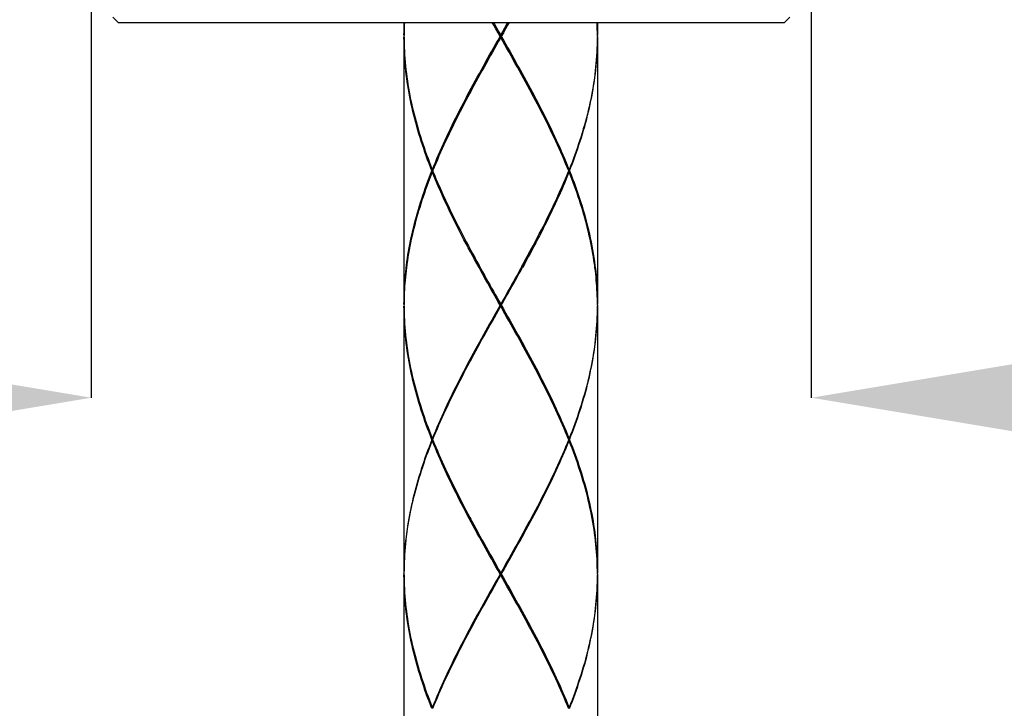
# Model space of a CAD drawing. Units: millimetres. Extents: x -811 to 749, y -80 to 1495.
# Drawn here: x 409 to 455, y 484 to 516 of the extents above; entities that cross this region are included whole.
import ezdxf

# ---------------------------------------------------------------- set-up
doc = ezdxf.new("R2010")
doc.units = ezdxf.units.MM
doc.header["$LTSCALE"] = 8
doc.layers.add('cotas', color=1, linetype='Continuous')
doc.styles.add('Noken4', font='arial.ttf', dxfattribs={"height": 22})
doc.dimstyles.new('noken_4', dxfattribs={"dimscale": 4, "dimtxt": 32, "dimasz": 4.5, "dimexe": 0, "dimexo": 0, "dimgap": 1.5, "dimtad": 1, "dimdec": 0, "dimzin": 0, "dimdsep": 46, "dimtxsty": 'Noken4', "dimcen": 0, "dimadec": 0, "dimazin": 0, "dimtfac": 1, "dimtdec": 0, "dimtofl": 0, "dimtmove": 0, "dimatfit": 3, "dimfxl": 18, "dimtolj": 1, "dimtzin": 0, "dimarcsym": 0})

# ---------------------------------------------------------------- blocks, each defined once
blk = doc.blocks.new('*D9')
at = {"layer": 'cotas', "color": 0, "lineweight": -2, "transparency": 16777216}
for p, q in [((412.651, 551.329), (412.651, 498.88)), ((446.151, 551.329), (446.151, 498.88)), ((394.651, 498.88), (271.834, 498.88)), ((464.151, 498.88), (482.151, 498.88))]:
    blk.add_line(p, q, dxfattribs=at)
at = {"layer": 'cotas', "color": 0, "transparency": 16777216}
for points in [[(394.651, 501.88), (394.651, 495.88), (412.651, 498.88)], [(464.151, 501.88), (464.151, 495.88), (446.151, 498.88)]]:
    blk.add_solid(points, dxfattribs=at)
at = {"layer": 'Defpoints', "color": 0, "transparency": 16777216}
for p in [(412.651, 551.329), (446.151, 551.329), (412.651, 498.88)]:
    blk.add_point(p, dxfattribs=at)
at = {"layer": 'cotas', "color": 0, "transparency": 16777216, "insert": (359.081, 528.576), "char_height": 22, "attachment_point": 3, "style": 'Noken4'}
blk.add_mtext('\\A1;%%C33.5', dxfattribs=at)

msp = doc.modelspace()

# ---------------------------------------------------------------- linework, layer by layer
for p, q in [((413.651, 516.579), (413.901, 516.329)), ((413.901, 516.329), (414.901, 516.329)), ((414.901, 516.329), (443.901, 516.329)), ((427.201, 516.329), (427.201, 515.729)), ((436.201, 516.329), (436.201, 515.729)), ((443.901, 516.329), (444.901, 516.329)), ((445.151, 516.579), (444.901, 516.329)), ((427.203, 515.851), (427.202, 515.729)), ((427.202, 515.729), (427.201, 515.679)), ((427.201, 515.679), (427.202, 515.629)), ((427.201, 515.629), (427.201, 503.229)), ((431.701, 515.729), (431.701, 515.679)), ((431.701, 515.629), (431.701, 515.679)), ((436.201, 515.679), (436.2, 515.729)), ((436.201, 515.679), (436.2, 515.629)), ((436.201, 515.629), (436.201, 503.229)), ((428.519, 509.479), (428.549, 509.454)), ((428.519, 509.379), (428.549, 509.404)), ((428.549, 509.454), (428.539, 509.429)), ((428.539, 509.429), (428.549, 509.404)), ((434.883, 509.479), (434.853, 509.454)), ((434.863, 509.429), (434.853, 509.454)), ((434.853, 509.404), (434.863, 509.429)), ((434.883, 509.379), (434.853, 509.404)), ((427.304, 504.93), (427.316, 505.029)), ((427.329, 505.027), (427.316, 504.929)), ((436.086, 504.929), (436.073, 505.027)), ((436.086, 505.029), (436.098, 504.93)), ((427.202, 503.229), (427.201, 503.179)), ((427.201, 503.179), (427.202, 503.129)), ((427.201, 503.129), (427.201, 490.729)), ((427.202, 503.129), (427.203, 503.007)), ((431.701, 503.229), (431.701, 503.179)), ((431.701, 503.129), (431.701, 503.179)), ((436.201, 503.229), (436.2, 503.325)), ((436.201, 503.179), (436.2, 503.129)), ((436.201, 503.179), (436.201, 503.229)), ((436.201, 503.129), (436.201, 490.729)), ((428.519, 496.979), (428.549, 496.954)), ((428.519, 496.879), (428.549, 496.904)), ((428.539, 496.929), (428.549, 496.954)), ((428.539, 496.929), (428.549, 496.904)), ((434.883, 496.979), (434.853, 496.954)), ((434.863, 496.929), (434.853, 496.954)), ((434.863, 496.929), (434.853, 496.904)), ((434.883, 496.879), (434.853, 496.904)), ((427.201, 490.679), (427.202, 490.729)), ((427.201, 490.679), (427.202, 490.629)), ((427.201, 490.629), (427.201, 478.229)), ((431.701, 490.729), (431.701, 490.679)), ((431.701, 490.629), (431.701, 490.679)), ((436.201, 490.679), (436.2, 490.729)), ((436.201, 490.679), (436.2, 490.629)), ((436.201, 490.629), (436.201, 478.229)), ((428.519, 484.479), (428.549, 484.454)), ((428.539, 484.429), (428.549, 484.454)), ((434.883, 484.479), (434.853, 484.454)), ((434.863, 484.429), (434.853, 484.454))]:
    msp.add_line(p, q)
for points in [[(427.201, 515.729), (427.202, 515.901), (427.205, 516.073), (427.211, 516.245), (427.214, 516.329)], [(427.219, 516.329), (427.212, 516.195), (427.207, 516.023), (427.203, 515.851), (427.203, 515.851)], [(431.673, 515.679), (431.575, 515.851), (431.478, 516.023), (431.381, 516.195), (431.306, 516.329)], [(431.701, 515.679), (431.605, 515.852), (431.509, 516.026), (431.412, 516.2), (431.341, 516.329)], [(431.362, 516.329), (431.409, 516.245), (431.506, 516.073), (431.604, 515.901), (431.701, 515.729)], [(431.701, 515.729), (431.798, 515.901), (431.896, 516.073), (431.993, 516.245), (432.04, 516.329)], [(431.701, 515.679), (431.797, 515.852), (431.894, 516.026), (431.99, 516.2), (432.061, 516.329)], [(432.096, 516.329), (432.021, 516.195), (431.924, 516.023), (431.827, 515.851), (431.729, 515.679)], [(436.2, 515.729), (436.199, 515.851), (436.196, 516.023), (436.19, 516.195), (436.183, 516.329)], [(436.188, 516.329), (436.192, 516.245), (436.197, 516.073), (436.2, 515.901), (436.201, 515.729)], [(428.499, 509.429), (428.431, 509.601), (428.365, 509.773), (428.301, 509.946), (428.238, 510.118), (428.176, 510.29), (428.117, 510.462), (428.059, 510.634), (428.002, 510.806), (427.948, 510.979), (427.895, 511.151), (427.844, 511.323), (427.795, 511.495), (427.747, 511.668), (427.702, 511.84), (427.658, 512.012), (427.616, 512.184), (427.576, 512.357), (427.538, 512.529), (427.502, 512.701), (427.468, 512.873), (427.436, 513.046), (427.406, 513.218), (427.378, 513.39), (427.352, 513.562), (427.328, 513.734), (427.306, 513.907), (427.286, 514.079), (427.268, 514.251), (427.253, 514.423), (427.239, 514.596), (427.227, 514.768), (427.218, 514.94), (427.211, 515.112), (427.205, 515.284), (427.202, 515.457), (427.201, 515.629)], [(427.202, 515.629), (427.203, 515.507), (427.203, 515.507)], [(427.203, 515.507), (427.207, 515.334), (427.212, 515.162), (427.22, 514.99), (427.23, 514.818), (427.243, 514.646), (427.257, 514.473), (427.273, 514.301), (427.292, 514.129), (427.312, 513.957), (427.335, 513.784), (427.359, 513.612), (427.386, 513.44), (427.415, 513.268), (427.445, 513.096), (427.478, 512.923), (427.512, 512.751), (427.549, 512.579), (427.588, 512.407), (427.628, 512.234), (427.67, 512.062), (427.715, 511.89), (427.761, 511.718), (427.809, 511.545), (427.859, 511.373), (427.91, 511.201), (427.963, 511.029), (428.019, 510.856), (428.075, 510.684), (428.134, 510.512), (428.194, 510.34), (428.256, 510.168), (428.319, 509.996), (428.384, 509.823), (428.451, 509.651), (428.519, 509.479)], [(428.519, 509.479), (428.589, 509.651), (428.66, 509.823), (428.732, 509.996), (428.806, 510.168), (428.881, 510.34), (428.958, 510.512), (429.036, 510.684), (429.115, 510.856), (429.195, 511.029), (429.276, 511.201), (429.359, 511.373), (429.443, 511.545), (429.528, 511.718), (429.613, 511.89), (429.7, 512.062), (429.788, 512.235), (429.877, 512.407), (429.966, 512.579), (430.056, 512.751), (430.147, 512.923), (430.239, 513.096), (430.331, 513.268), (430.424, 513.44), (430.518, 513.612), (430.612, 513.784), (430.707, 513.957), (430.802, 514.129), (430.898, 514.301), (430.994, 514.473), (431.09, 514.646), (431.187, 514.818), (431.284, 514.99), (431.381, 515.162), (431.478, 515.334), (431.575, 515.507), (431.673, 515.679)], [(431.701, 515.629), (431.604, 515.457), (431.506, 515.284), (431.409, 515.112), (431.312, 514.94), (431.215, 514.768), (431.118, 514.596), (431.022, 514.423), (430.926, 514.251), (430.83, 514.079), (430.735, 513.907), (430.64, 513.734), (430.545, 513.562), (430.452, 513.39), (430.358, 513.218), (430.304, 513.118)], [(430.355, 513.213), (430.374, 513.248), (430.466, 513.422), (430.559, 513.596), (430.652, 513.769), (430.746, 513.943), (430.84, 514.116), (430.935, 514.29), (431.03, 514.464), (431.125, 514.637), (431.221, 514.811), (431.316, 514.984), (431.412, 515.158), (431.509, 515.332), (431.605, 515.505), (431.701, 515.679)], [(431.701, 515.679), (431.698, 515.679), (431.695, 515.679), (431.692, 515.679), (431.689, 515.679), (431.685, 515.679), (431.682, 515.679), (431.679, 515.679), (431.676, 515.679), (431.673, 515.679)], [(433.047, 513.213), (433.028, 513.248), (432.936, 513.422), (432.843, 513.596), (432.75, 513.769), (432.656, 513.943), (432.562, 514.116), (432.467, 514.29), (432.372, 514.464), (432.277, 514.637), (432.182, 514.811), (432.086, 514.984), (431.99, 515.158), (431.894, 515.332), (431.797, 515.505), (431.701, 515.679)], [(431.701, 515.679), (431.704, 515.679), (431.707, 515.679), (431.71, 515.679), (431.713, 515.679), (431.717, 515.679), (431.72, 515.679), (431.723, 515.679), (431.726, 515.679), (431.729, 515.679)], [(433.098, 513.118), (433.044, 513.218), (432.951, 513.39), (432.857, 513.562), (432.762, 513.734), (432.668, 513.906), (432.572, 514.079), (432.476, 514.251), (432.38, 514.423), (432.284, 514.595), (432.187, 514.768), (432.09, 514.94), (431.993, 515.112), (431.896, 515.284), (431.798, 515.457), (431.701, 515.629)], [(431.729, 515.679), (431.827, 515.507), (431.924, 515.334), (432.021, 515.162), (432.118, 514.99), (432.215, 514.818), (432.312, 514.645), (432.408, 514.473), (432.504, 514.301), (432.6, 514.129), (432.695, 513.956), (432.79, 513.784), (432.884, 513.612), (432.978, 513.44), (433.071, 513.268), (433.163, 513.095), (433.255, 512.923), (433.346, 512.751), (433.436, 512.579), (433.526, 512.406), (433.614, 512.234), (433.702, 512.062), (433.789, 511.89), (433.874, 511.718), (433.959, 511.545), (434.043, 511.373), (434.126, 511.201), (434.207, 511.029), (434.287, 510.857), (434.366, 510.684), (434.444, 510.512), (434.521, 510.34), (434.596, 510.168), (434.67, 509.996), (434.742, 509.823), (434.813, 509.651), (434.883, 509.479)], [(436.2, 515.629), (436.199, 515.507), (436.196, 515.334), (436.19, 515.162), (436.182, 514.99), (436.172, 514.818), (436.159, 514.646), (436.145, 514.473), (436.129, 514.301), (436.11, 514.129), (436.09, 513.957), (436.067, 513.784), (436.043, 513.612), (436.016, 513.44), (435.988, 513.268), (435.957, 513.096), (435.924, 512.923), (435.89, 512.751), (435.853, 512.579), (435.815, 512.407), (435.774, 512.234), (435.732, 512.062), (435.687, 511.89), (435.641, 511.718), (435.593, 511.546), (435.544, 511.373), (435.492, 511.201), (435.439, 511.029), (435.384, 510.857), (435.327, 510.684), (435.268, 510.512), (435.208, 510.34), (435.146, 510.168), (435.083, 509.996), (435.018, 509.823), (434.951, 509.651), (434.883, 509.479)], [(434.903, 509.429), (434.971, 509.601), (435.037, 509.773), (435.101, 509.946), (435.164, 510.118), (435.226, 510.29), (435.285, 510.462), (435.343, 510.634), (435.4, 510.807), (435.454, 510.979), (435.507, 511.151), (435.558, 511.323), (435.608, 511.496), (435.655, 511.668), (435.701, 511.84), (435.744, 512.012), (435.786, 512.184), (435.826, 512.357), (435.864, 512.529), (435.9, 512.701), (435.934, 512.873), (435.966, 513.046), (435.996, 513.218), (436.024, 513.39), (436.05, 513.562), (436.074, 513.734), (436.096, 513.907), (436.116, 514.079), (436.134, 514.251), (436.149, 514.423), (436.163, 514.596), (436.175, 514.768), (436.184, 514.94), (436.192, 515.112), (436.197, 515.284), (436.2, 515.457), (436.201, 515.629)], [(430.304, 513.118), (430.266, 513.046), (430.174, 512.873), (430.083, 512.701), (429.992, 512.529), (429.902, 512.357), (429.814, 512.185), (429.726, 512.012), (429.639, 511.84), (429.552, 511.668), (429.467, 511.495), (429.383, 511.323), (429.3, 511.151), (429.219, 510.979), (429.138, 510.806), (429.058, 510.634), (428.98, 510.462), (428.903, 510.29), (428.828, 510.118), (428.754, 509.946), (428.681, 509.773), (428.609, 509.601), (428.549, 509.454)], [(434.853, 509.454), (434.793, 509.601), (434.721, 509.773), (434.649, 509.946), (434.574, 510.118), (434.499, 510.29), (434.422, 510.462), (434.344, 510.634), (434.264, 510.807), (434.183, 510.979), (434.102, 511.151), (434.019, 511.323), (433.935, 511.495), (433.85, 511.668), (433.764, 511.84), (433.677, 512.012), (433.589, 512.184), (433.5, 512.356), (433.41, 512.529), (433.32, 512.701), (433.228, 512.873), (433.136, 513.045), (433.098, 513.118)], [(427.316, 505.029), (427.337, 505.192), (427.361, 505.355), (427.386, 505.518), (427.413, 505.681), (427.442, 505.844), (427.472, 506.007), (427.505, 506.17), (427.539, 506.333), (427.575, 506.496), (427.613, 506.659), (427.652, 506.822), (427.693, 506.985), (427.736, 507.148), (427.78, 507.311), (427.826, 507.473), (427.874, 507.636), (427.923, 507.799), (427.974, 507.962), (428.026, 508.125), (428.08, 508.288), (428.136, 508.451), (428.193, 508.614), (428.251, 508.777), (428.311, 508.94), (428.372, 509.103), (428.435, 509.266), (428.499, 509.429)], [(428.519, 509.379), (428.454, 509.214), (428.39, 509.049), (428.328, 508.884), (428.267, 508.72), (428.207, 508.555), (428.149, 508.39), (428.093, 508.225), (428.038, 508.06), (427.984, 507.896), (427.933, 507.731), (427.883, 507.566), (427.834, 507.401), (427.787, 507.236), (427.742, 507.072), (427.699, 506.907), (427.657, 506.742), (427.617, 506.577), (427.579, 506.412), (427.542, 506.247), (427.507, 506.083), (427.475, 505.918), (427.443, 505.753), (427.414, 505.588), (427.387, 505.423), (427.361, 505.258), (427.337, 505.094), (427.329, 505.027)], [(428.539, 509.429), (428.535, 509.429), (428.526, 509.429), (428.517, 509.429), (428.508, 509.429), (428.499, 509.429)], [(430.692, 504.929), (430.59, 505.114), (430.489, 505.3), (430.388, 505.485), (430.288, 505.67), (430.189, 505.856), (430.091, 506.041), (429.993, 506.227), (429.897, 506.412), (429.801, 506.598), (429.706, 506.783), (429.613, 506.969), (429.521, 507.154), (429.43, 507.339), (429.34, 507.525), (429.251, 507.71), (429.164, 507.896), (429.078, 508.081), (428.993, 508.266), (428.91, 508.452), (428.829, 508.637), (428.749, 508.823), (428.671, 509.008), (428.594, 509.194), (428.519, 509.379)], [(428.549, 509.404), (428.614, 509.246), (428.69, 509.062), (428.768, 508.879), (428.847, 508.696), (428.928, 508.512), (429.01, 508.329), (429.094, 508.146), (429.179, 507.962), (429.266, 507.779), (429.354, 507.596), (429.443, 507.412), (429.533, 507.229), (429.624, 507.046), (429.717, 506.862), (429.811, 506.679), (429.905, 506.496), (430.001, 506.312), (430.097, 506.129), (430.195, 505.945), (430.293, 505.762), (430.304, 505.74)], [(434.883, 509.379), (434.816, 509.214), (434.749, 509.049), (434.679, 508.884), (434.609, 508.72), (434.537, 508.555), (434.464, 508.39), (434.39, 508.225), (434.315, 508.06), (434.238, 507.896), (434.161, 507.731), (434.082, 507.566), (434.003, 507.401), (433.922, 507.236), (433.841, 507.072), (433.758, 506.907), (433.675, 506.742), (433.591, 506.577), (433.506, 506.412), (433.42, 506.248), (433.333, 506.083), (433.246, 505.918), (433.158, 505.753), (433.07, 505.588), (432.981, 505.423), (432.891, 505.258), (432.801, 505.094), (432.71, 504.929)], [(433.098, 505.74), (433.109, 505.762), (433.208, 505.946), (433.305, 506.129), (433.401, 506.312), (433.497, 506.496), (433.592, 506.679), (433.685, 506.863), (433.778, 507.046), (433.869, 507.229), (433.959, 507.412), (434.048, 507.596), (434.136, 507.779), (434.223, 507.962), (434.308, 508.146), (434.392, 508.329), (434.474, 508.512), (434.555, 508.696), (434.634, 508.879), (434.712, 509.062), (434.788, 509.246), (434.853, 509.404)], [(434.863, 509.429), (434.867, 509.429), (434.876, 509.429), (434.885, 509.429), (434.894, 509.429), (434.903, 509.429)], [(436.073, 505.027), (436.065, 505.094), (436.041, 505.258), (436.015, 505.423), (435.988, 505.588), (435.959, 505.753), (435.928, 505.918), (435.895, 506.083), (435.86, 506.247), (435.823, 506.412), (435.785, 506.577), (435.745, 506.742), (435.703, 506.907), (435.66, 507.071), (435.615, 507.236), (435.568, 507.401), (435.52, 507.566), (435.469, 507.731), (435.418, 507.895), (435.364, 508.06), (435.309, 508.225), (435.253, 508.39), (435.195, 508.554), (435.136, 508.719), (435.075, 508.884), (435.012, 509.049), (434.948, 509.214), (434.883, 509.379)], [(434.903, 509.429), (434.975, 509.245), (435.045, 509.062), (435.114, 508.879), (435.18, 508.695), (435.245, 508.512), (435.308, 508.329), (435.369, 508.145), (435.428, 507.962), (435.485, 507.779), (435.54, 507.595), (435.593, 507.412), (435.644, 507.229), (435.693, 507.045), (435.74, 506.862), (435.785, 506.679), (435.827, 506.495), (435.867, 506.312), (435.906, 506.129), (435.941, 505.945), (435.975, 505.762), (436.006, 505.579), (436.035, 505.395), (436.062, 505.212), (436.086, 505.029)], [(430.304, 505.74), (430.391, 505.579), (430.491, 505.395), (430.591, 505.212), (430.692, 505.029)], [(432.71, 505.029), (432.811, 505.212), (432.911, 505.395), (433.011, 505.579), (433.098, 505.74)], [(430.711, 504.979), (430.611, 505.164), (430.512, 505.35), (430.413, 505.535), (430.355, 505.645)], [(432.691, 504.979), (432.791, 505.164), (432.89, 505.35), (432.989, 505.535), (433.047, 505.645)], [(427.201, 503.229), (427.202, 503.379), (427.204, 503.529), (427.208, 503.679), (427.214, 503.829), (427.221, 503.979), (427.23, 504.129), (427.24, 504.279), (427.252, 504.429), (427.266, 504.579), (427.281, 504.729), (427.297, 504.879), (427.304, 504.93)], [(427.316, 504.929), (427.298, 504.783), (427.282, 504.637), (427.267, 504.491), (427.254, 504.346), (427.242, 504.2), (427.231, 504.054), (427.223, 503.908), (427.215, 503.762), (427.209, 503.616), (427.205, 503.47), (427.202, 503.325)], [(430.692, 505.029), (430.775, 504.879), (430.858, 504.729), (430.941, 504.579), (431.025, 504.429), (431.109, 504.279), (431.193, 504.129), (431.278, 503.979), (431.362, 503.829), (431.447, 503.679), (431.531, 503.529), (431.616, 503.379), (431.701, 503.229)], [(431.673, 503.179), (431.59, 503.325), (431.508, 503.471), (431.426, 503.616), (431.343, 503.762), (431.261, 503.908), (431.179, 504.054), (431.097, 504.2), (431.016, 504.346), (430.934, 504.491), (430.853, 504.637), (430.772, 504.783), (430.692, 504.929)], [(431.701, 503.179), (431.618, 503.329), (431.535, 503.479), (431.452, 503.629), (431.369, 503.779), (431.286, 503.929), (431.203, 504.079), (431.12, 504.229), (431.038, 504.379), (430.956, 504.529), (430.874, 504.679), (430.792, 504.829), (430.711, 504.979)], [(432.71, 505.029), (432.627, 504.879), (432.544, 504.729), (432.461, 504.579), (432.377, 504.429), (432.293, 504.279), (432.209, 504.129), (432.125, 503.979), (432.04, 503.829), (431.955, 503.679), (431.871, 503.529), (431.786, 503.379), (431.701, 503.229)], [(431.701, 503.179), (431.784, 503.329), (431.867, 503.479), (431.95, 503.629), (432.033, 503.779), (432.116, 503.929), (432.199, 504.079), (432.282, 504.229), (432.364, 504.379), (432.446, 504.529), (432.528, 504.679), (432.61, 504.829), (432.691, 504.979)], [(431.729, 503.179), (431.812, 503.325), (431.894, 503.471), (431.977, 503.616), (432.059, 503.762), (432.141, 503.908), (432.223, 504.054), (432.305, 504.2), (432.386, 504.346), (432.468, 504.491), (432.549, 504.637), (432.63, 504.783), (432.71, 504.929)], [(436.2, 503.325), (436.2, 503.325), (436.197, 503.471), (436.193, 503.617), (436.187, 503.762), (436.179, 503.908), (436.171, 504.054), (436.16, 504.2), (436.149, 504.346), (436.135, 504.492), (436.12, 504.637), (436.104, 504.783), (436.086, 504.929)], [(436.098, 504.93), (436.105, 504.879), (436.121, 504.729), (436.136, 504.579), (436.15, 504.429), (436.162, 504.279), (436.172, 504.129), (436.181, 503.979), (436.188, 503.829), (436.194, 503.679), (436.198, 503.529), (436.2, 503.379), (436.201, 503.229)], [(428.499, 496.929), (428.431, 497.101), (428.365, 497.273), (428.301, 497.446), (428.238, 497.618), (428.176, 497.79), (428.117, 497.962), (428.059, 498.135), (428.002, 498.307), (427.948, 498.479), (427.895, 498.651), (427.844, 498.823), (427.795, 498.996), (427.747, 499.168), (427.702, 499.34), (427.658, 499.512), (427.616, 499.684), (427.576, 499.856), (427.538, 500.029), (427.502, 500.201), (427.468, 500.373), (427.436, 500.545), (427.406, 500.717), (427.378, 500.89), (427.352, 501.062), (427.328, 501.234), (427.306, 501.406), (427.286, 501.579), (427.268, 501.751), (427.253, 501.923), (427.239, 502.095), (427.227, 502.268), (427.218, 502.44), (427.211, 502.612), (427.205, 502.784), (427.202, 502.957), (427.201, 503.129)], [(427.202, 503.325), (427.202, 503.325), (427.202, 503.229)], [(427.203, 503.007), (427.203, 503.007), (427.207, 502.834), (427.212, 502.662), (427.22, 502.49), (427.23, 502.318), (427.243, 502.145), (427.257, 501.973), (427.273, 501.801), (427.292, 501.629), (427.312, 501.456), (427.335, 501.284), (427.359, 501.112), (427.386, 500.94), (427.415, 500.767), (427.445, 500.595), (427.478, 500.423), (427.512, 500.251), (427.549, 500.079), (427.588, 499.906), (427.628, 499.734), (427.67, 499.562), (427.715, 499.39), (427.761, 499.218), (427.809, 499.046), (427.858, 498.873), (427.91, 498.701), (427.963, 498.529), (428.018, 498.357), (428.075, 498.185), (428.134, 498.012), (428.194, 497.84), (428.256, 497.668), (428.319, 497.496), (428.384, 497.323), (428.451, 497.151), (428.519, 496.979)], [(431.673, 503.179), (431.575, 503.007), (431.478, 502.834), (431.381, 502.662), (431.284, 502.49), (431.187, 502.318), (431.09, 502.146), (430.994, 501.973), (430.898, 501.801), (430.802, 501.629), (430.707, 501.457), (430.612, 501.284), (430.518, 501.112), (430.424, 500.94), (430.331, 500.768), (430.239, 500.596), (430.147, 500.423), (430.056, 500.251), (429.966, 500.079), (429.876, 499.907), (429.788, 499.734), (429.7, 499.562), (429.613, 499.39), (429.528, 499.218), (429.443, 499.046), (429.359, 498.873), (429.277, 498.701), (429.195, 498.529), (429.115, 498.357), (429.036, 498.184), (428.958, 498.012), (428.881, 497.84), (428.806, 497.668), (428.732, 497.496), (428.66, 497.323), (428.589, 497.151), (428.519, 496.979)], [(430.304, 500.618), (430.358, 500.718), (430.452, 500.89), (430.545, 501.062), (430.64, 501.234), (430.735, 501.407), (430.83, 501.579), (430.926, 501.751), (431.022, 501.923), (431.118, 502.096), (431.215, 502.268), (431.312, 502.44), (431.409, 502.612), (431.506, 502.784), (431.604, 502.957), (431.701, 503.129)], [(430.355, 500.713), (430.374, 500.748), (430.466, 500.922), (430.559, 501.096), (430.652, 501.269), (430.746, 501.443), (430.84, 501.616), (430.935, 501.79), (431.03, 501.964), (431.125, 502.137), (431.221, 502.311), (431.316, 502.484), (431.412, 502.658), (431.509, 502.832), (431.605, 503.005), (431.701, 503.179)], [(431.701, 503.179), (431.698, 503.179), (431.695, 503.179), (431.692, 503.179), (431.689, 503.179), (431.685, 503.179), (431.682, 503.179), (431.679, 503.179), (431.676, 503.179), (431.673, 503.179)], [(431.701, 503.179), (431.704, 503.179), (431.707, 503.179), (431.71, 503.179), (431.713, 503.179), (431.717, 503.179), (431.72, 503.179), (431.723, 503.179), (431.726, 503.179), (431.729, 503.179)], [(433.047, 500.713), (433.028, 500.748), (432.936, 500.922), (432.843, 501.096), (432.75, 501.269), (432.656, 501.443), (432.562, 501.616), (432.467, 501.79), (432.372, 501.964), (432.277, 502.137), (432.182, 502.311), (432.086, 502.484), (431.99, 502.658), (431.894, 502.832), (431.797, 503.005), (431.701, 503.179)], [(433.098, 500.618), (433.044, 500.718), (432.95, 500.89), (432.857, 501.062), (432.762, 501.235), (432.667, 501.407), (432.572, 501.579), (432.476, 501.751), (432.38, 501.923), (432.284, 502.096), (432.187, 502.268), (432.09, 502.44), (431.993, 502.612), (431.896, 502.784), (431.798, 502.957), (431.701, 503.129)], [(431.729, 503.179), (431.827, 503.007), (431.924, 502.834), (432.021, 502.662), (432.118, 502.49), (432.215, 502.318), (432.312, 502.146), (432.408, 501.973), (432.504, 501.801), (432.6, 501.629), (432.695, 501.457), (432.79, 501.285), (432.884, 501.112), (432.978, 500.94), (433.071, 500.768), (433.163, 500.595), (433.255, 500.423), (433.346, 500.251), (433.436, 500.079), (433.526, 499.906), (433.614, 499.734), (433.702, 499.562), (433.789, 499.39), (433.874, 499.218), (433.959, 499.045), (434.043, 498.873), (434.126, 498.701), (434.207, 498.529), (434.287, 498.357), (434.366, 498.184), (434.444, 498.012), (434.521, 497.84), (434.596, 497.668), (434.67, 497.495), (434.742, 497.323), (434.813, 497.151), (434.883, 496.979)], [(436.199, 503.007), (436.196, 502.834), (436.19, 502.662), (436.182, 502.49), (436.172, 502.318), (436.159, 502.146), (436.145, 501.973), (436.129, 501.801), (436.11, 501.629), (436.09, 501.457), (436.067, 501.284), (436.043, 501.112), (436.016, 500.94), (435.988, 500.768), (435.957, 500.596), (435.924, 500.423), (435.89, 500.251), (435.853, 500.079), (435.815, 499.907), (435.774, 499.734), (435.732, 499.562), (435.687, 499.39), (435.641, 499.218), (435.593, 499.046), (435.544, 498.873), (435.492, 498.701), (435.439, 498.529), (435.384, 498.357), (435.327, 498.184), (435.268, 498.012), (435.208, 497.84), (435.146, 497.668), (435.083, 497.496), (435.018, 497.323), (434.951, 497.151), (434.883, 496.979)], [(434.903, 496.929), (434.971, 497.101), (435.037, 497.273), (435.101, 497.446), (435.164, 497.618), (435.226, 497.79), (435.285, 497.962), (435.343, 498.134), (435.4, 498.307), (435.454, 498.479), (435.507, 498.651), (435.558, 498.823), (435.608, 498.996), (435.655, 499.168), (435.701, 499.34), (435.744, 499.512), (435.786, 499.684), (435.826, 499.857), (435.864, 500.029), (435.9, 500.201), (435.934, 500.373), (435.966, 500.546), (435.996, 500.718), (436.024, 500.89), (436.05, 501.062), (436.074, 501.234), (436.096, 501.407), (436.116, 501.579), (436.134, 501.751), (436.149, 501.923), (436.163, 502.096), (436.175, 502.268), (436.184, 502.44), (436.192, 502.612), (436.197, 502.784), (436.2, 502.957), (436.201, 503.129)], [(436.2, 503.129), (436.199, 503.007), (436.199, 503.007)], [(428.549, 496.954), (428.609, 497.101), (428.681, 497.273), (428.754, 497.446), (428.828, 497.618), (428.903, 497.79), (428.98, 497.962), (429.059, 498.134), (429.138, 498.307), (429.219, 498.479), (429.3, 498.651), (429.383, 498.823), (429.467, 498.996), (429.552, 499.168), (429.639, 499.34), (429.726, 499.512), (429.814, 499.684), (429.902, 499.857), (429.992, 500.029), (430.083, 500.201), (430.174, 500.373), (430.266, 500.546), (430.304, 500.618)], [(434.853, 496.954), (434.793, 497.101), (434.721, 497.273), (434.649, 497.445), (434.574, 497.618), (434.499, 497.79), (434.422, 497.962), (434.344, 498.134), (434.264, 498.307), (434.183, 498.479), (434.102, 498.651), (434.019, 498.823), (433.935, 498.995), (433.85, 499.168), (433.764, 499.34), (433.677, 499.512), (433.589, 499.684), (433.5, 499.856), (433.41, 500.029), (433.32, 500.201), (433.228, 500.373), (433.136, 500.545), (433.098, 500.618)], [(428.499, 496.929), (428.431, 496.757), (428.365, 496.584), (428.301, 496.412), (428.238, 496.24), (428.176, 496.068), (428.117, 495.896), (428.059, 495.723), (428.002, 495.551), (427.948, 495.379), (427.895, 495.207), (427.844, 495.034), (427.795, 494.862), (427.747, 494.69), (427.702, 494.518), (427.658, 494.346), (427.616, 494.173), (427.576, 494.001), (427.538, 493.829), (427.502, 493.657), (427.468, 493.484), (427.436, 493.312), (427.406, 493.14), (427.378, 492.968), (427.352, 492.796), (427.328, 492.623), (427.306, 492.451), (427.286, 492.279), (427.268, 492.107), (427.253, 491.934), (427.239, 491.762), (427.227, 491.59), (427.218, 491.418), (427.211, 491.246), (427.205, 491.073), (427.202, 490.901), (427.201, 490.729)], [(427.202, 490.729), (427.203, 490.851), (427.207, 491.023), (427.212, 491.196), (427.22, 491.368), (427.23, 491.54), (427.243, 491.712), (427.257, 491.884), (427.273, 492.057), (427.292, 492.229), (427.312, 492.401), (427.335, 492.573), (427.359, 492.746), (427.386, 492.918), (427.415, 493.09), (427.445, 493.262), (427.478, 493.434), (427.512, 493.607), (427.549, 493.779), (427.588, 493.951), (427.628, 494.123), (427.67, 494.296), (427.715, 494.468), (427.761, 494.64), (427.809, 494.812), (427.858, 494.984), (427.91, 495.157), (427.963, 495.329), (428.018, 495.501), (428.075, 495.673), (428.134, 495.846), (428.194, 496.018), (428.256, 496.19), (428.319, 496.362), (428.384, 496.534), (428.451, 496.707), (428.519, 496.879)], [(428.539, 496.929), (428.535, 496.929), (428.526, 496.929), (428.517, 496.929), (428.508, 496.929), (428.499, 496.929)], [(431.673, 490.679), (431.575, 490.851), (431.478, 491.023), (431.381, 491.196), (431.284, 491.368), (431.187, 491.54), (431.09, 491.712), (430.994, 491.884), (430.898, 492.057), (430.802, 492.229), (430.707, 492.401), (430.612, 492.573), (430.518, 492.746), (430.424, 492.918), (430.331, 493.09), (430.239, 493.262), (430.147, 493.434), (430.056, 493.607), (429.966, 493.779), (429.877, 493.951), (429.788, 494.123), (429.7, 494.295), (429.614, 494.468), (429.528, 494.64), (429.443, 494.812), (429.359, 494.984), (429.277, 495.156), (429.195, 495.329), (429.115, 495.501), (429.036, 495.673), (428.958, 495.845), (428.881, 496.018), (428.806, 496.19), (428.732, 496.362), (428.66, 496.534), (428.589, 496.707), (428.519, 496.879)], [(428.549, 496.904), (428.609, 496.757), (428.681, 496.584), (428.754, 496.412), (428.828, 496.24), (428.903, 496.068), (428.98, 495.895), (429.059, 495.723), (429.138, 495.551), (429.219, 495.379), (429.301, 495.206), (429.384, 495.034), (429.468, 494.862), (429.553, 494.69), (429.639, 494.518), (429.726, 494.345), (429.814, 494.173), (429.902, 494.001), (429.992, 493.829), (430.083, 493.657), (430.174, 493.484), (430.266, 493.312), (430.304, 493.24)], [(431.729, 490.679), (431.827, 490.851), (431.924, 491.023), (432.021, 491.196), (432.118, 491.368), (432.215, 491.54), (432.312, 491.712), (432.408, 491.884), (432.504, 492.057), (432.6, 492.229), (432.695, 492.401), (432.79, 492.573), (432.884, 492.746), (432.978, 492.918), (433.071, 493.09), (433.163, 493.262), (433.255, 493.434), (433.346, 493.607), (433.436, 493.779), (433.526, 493.951), (433.614, 494.123), (433.702, 494.296), (433.789, 494.468), (433.874, 494.64), (433.959, 494.812), (434.043, 494.984), (434.126, 495.157), (434.207, 495.329), (434.287, 495.501), (434.366, 495.673), (434.444, 495.846), (434.521, 496.018), (434.596, 496.19), (434.67, 496.362), (434.742, 496.534), (434.813, 496.707), (434.883, 496.879)], [(434.853, 496.904), (434.793, 496.757), (434.721, 496.584), (434.649, 496.412), (434.574, 496.24), (434.499, 496.068), (434.422, 495.896), (434.344, 495.723), (434.264, 495.551), (434.183, 495.379), (434.102, 495.207), (434.019, 495.034), (433.935, 494.862), (433.85, 494.69), (433.764, 494.518), (433.677, 494.346), (433.589, 494.173), (433.5, 494.001), (433.41, 493.829), (433.32, 493.657), (433.228, 493.484), (433.136, 493.312), (433.098, 493.24)], [(434.863, 496.929), (434.867, 496.929), (434.876, 496.929), (434.885, 496.929), (434.894, 496.929), (434.903, 496.929)], [(436.2, 490.729), (436.199, 490.851), (436.196, 491.023), (436.19, 491.196), (436.182, 491.368), (436.172, 491.54), (436.159, 491.712), (436.145, 491.884), (436.129, 492.057), (436.11, 492.229), (436.09, 492.401), (436.067, 492.573), (436.043, 492.746), (436.016, 492.918), (435.987, 493.09), (435.957, 493.263), (435.924, 493.435), (435.89, 493.607), (435.853, 493.779), (435.815, 493.951), (435.774, 494.123), (435.732, 494.296), (435.687, 494.468), (435.641, 494.64), (435.593, 494.812), (435.544, 494.984), (435.492, 495.157), (435.439, 495.329), (435.384, 495.501), (435.327, 495.673), (435.268, 495.846), (435.208, 496.018), (435.146, 496.19), (435.083, 496.362), (435.018, 496.534), (434.951, 496.707), (434.883, 496.879)], [(434.903, 496.929), (434.971, 496.757), (435.037, 496.584), (435.101, 496.412), (435.164, 496.24), (435.226, 496.068), (435.285, 495.896), (435.343, 495.723), (435.4, 495.551), (435.454, 495.379), (435.507, 495.207), (435.558, 495.034), (435.608, 494.862), (435.655, 494.69), (435.701, 494.518), (435.744, 494.346), (435.786, 494.173), (435.826, 494.001), (435.864, 493.829), (435.9, 493.657), (435.934, 493.485), (435.966, 493.313), (435.996, 493.14), (436.024, 492.968), (436.05, 492.796), (436.074, 492.623), (436.096, 492.451), (436.116, 492.279), (436.134, 492.107), (436.149, 491.934), (436.163, 491.762), (436.175, 491.59), (436.184, 491.418), (436.192, 491.246), (436.197, 491.073), (436.2, 490.901), (436.201, 490.729)], [(430.304, 493.24), (430.358, 493.14), (430.452, 492.968), (430.545, 492.796), (430.64, 492.623), (430.735, 492.451), (430.83, 492.279), (430.926, 492.107), (431.022, 491.934), (431.118, 491.762), (431.215, 491.59), (431.312, 491.418), (431.409, 491.246), (431.506, 491.073), (431.604, 490.901), (431.701, 490.729)], [(431.701, 490.679), (431.605, 490.852), (431.509, 491.026), (431.412, 491.2), (431.316, 491.373), (431.221, 491.547), (431.125, 491.721), (431.03, 491.894), (430.935, 492.068), (430.84, 492.241), (430.746, 492.415), (430.652, 492.589), (430.559, 492.762), (430.466, 492.936), (430.374, 493.109), (430.355, 493.145)], [(433.098, 493.24), (433.044, 493.14), (432.95, 492.968), (432.857, 492.796), (432.762, 492.623), (432.667, 492.451), (432.572, 492.279), (432.476, 492.107), (432.38, 491.934), (432.284, 491.762), (432.187, 491.59), (432.09, 491.418), (431.993, 491.246), (431.896, 491.073), (431.798, 490.901), (431.701, 490.729)], [(431.701, 490.679), (431.797, 490.852), (431.894, 491.026), (431.99, 491.2), (432.086, 491.373), (432.182, 491.547), (432.277, 491.721), (432.372, 491.894), (432.467, 492.068), (432.562, 492.241), (432.656, 492.415), (432.75, 492.589), (432.843, 492.762), (432.936, 492.936), (433.028, 493.109), (433.047, 493.145)], [(428.499, 484.429), (428.431, 484.601), (428.365, 484.773), (428.301, 484.946), (428.238, 485.118), (428.176, 485.29), (428.117, 485.462), (428.059, 485.635), (428.002, 485.807), (427.948, 485.979), (427.895, 486.151), (427.844, 486.323), (427.794, 486.496), (427.747, 486.668), (427.701, 486.84), (427.658, 487.013), (427.616, 487.185), (427.576, 487.357), (427.538, 487.529), (427.502, 487.702), (427.468, 487.874), (427.436, 488.046), (427.406, 488.218), (427.378, 488.39), (427.352, 488.562), (427.328, 488.735), (427.306, 488.907), (427.286, 489.079), (427.268, 489.251), (427.253, 489.423), (427.239, 489.596), (427.227, 489.768), (427.218, 489.94), (427.211, 490.112), (427.205, 490.284), (427.202, 490.457), (427.201, 490.629)], [(427.202, 490.629), (427.203, 490.507), (427.207, 490.334), (427.212, 490.162), (427.22, 489.99), (427.23, 489.818), (427.243, 489.646), (427.257, 489.473), (427.273, 489.301), (427.292, 489.129), (427.312, 488.957), (427.335, 488.785), (427.359, 488.612), (427.386, 488.44), (427.414, 488.268), (427.445, 488.096), (427.478, 487.924), (427.512, 487.752), (427.549, 487.579), (427.587, 487.407), (427.628, 487.235), (427.67, 487.063), (427.715, 486.89), (427.761, 486.718), (427.809, 486.546), (427.858, 486.373), (427.91, 486.201), (427.963, 486.029), (428.018, 485.857), (428.075, 485.685), (428.134, 485.512), (428.194, 485.34), (428.256, 485.168), (428.319, 484.996), (428.384, 484.823), (428.451, 484.651), (428.519, 484.479)], [(431.673, 490.679), (431.575, 490.507), (431.478, 490.334), (431.381, 490.162), (431.284, 489.99), (431.187, 489.818), (431.09, 489.646), (430.994, 489.473), (430.898, 489.301), (430.802, 489.129), (430.707, 488.957), (430.612, 488.784), (430.518, 488.612), (430.424, 488.44), (430.331, 488.268), (430.239, 488.096), (430.147, 487.923), (430.056, 487.751), (429.966, 487.579), (429.876, 487.407), (429.788, 487.234), (429.7, 487.062), (429.613, 486.89), (429.528, 486.718), (429.443, 486.546), (429.359, 486.373), (429.277, 486.201), (429.195, 486.029), (429.115, 485.857), (429.036, 485.684), (428.958, 485.512), (428.881, 485.34), (428.806, 485.168), (428.732, 484.996), (428.66, 484.823), (428.589, 484.651), (428.519, 484.479)], [(430.304, 488.118), (430.358, 488.218), (430.452, 488.39), (430.545, 488.562), (430.64, 488.734), (430.735, 488.907), (430.83, 489.079), (430.926, 489.251), (431.022, 489.423), (431.118, 489.596), (431.215, 489.768), (431.312, 489.94), (431.409, 490.112), (431.506, 490.284), (431.604, 490.457), (431.701, 490.629)], [(430.355, 488.213), (430.374, 488.248), (430.466, 488.422), (430.559, 488.596), (430.652, 488.769), (430.746, 488.943), (430.84, 489.116), (430.935, 489.29), (431.03, 489.464), (431.125, 489.637), (431.221, 489.811), (431.316, 489.984), (431.412, 490.158), (431.509, 490.332), (431.605, 490.505), (431.701, 490.679)], [(431.701, 490.679), (431.698, 490.679), (431.695, 490.679), (431.692, 490.679), (431.689, 490.679), (431.685, 490.679), (431.682, 490.679), (431.679, 490.679), (431.676, 490.679), (431.673, 490.679)], [(431.701, 490.679), (431.704, 490.679), (431.707, 490.679), (431.71, 490.679), (431.713, 490.679), (431.717, 490.679), (431.72, 490.679), (431.723, 490.679), (431.726, 490.679), (431.729, 490.679)], [(433.047, 488.213), (433.028, 488.248), (432.936, 488.422), (432.843, 488.596), (432.75, 488.769), (432.656, 488.943), (432.562, 489.116), (432.467, 489.29), (432.372, 489.464), (432.277, 489.637), (432.182, 489.811), (432.086, 489.984), (431.99, 490.158), (431.894, 490.332), (431.797, 490.505), (431.701, 490.679)], [(433.098, 488.118), (433.044, 488.218), (432.95, 488.39), (432.857, 488.562), (432.762, 488.734), (432.667, 488.907), (432.572, 489.079), (432.476, 489.251), (432.38, 489.423), (432.284, 489.596), (432.187, 489.768), (432.09, 489.94), (431.993, 490.112), (431.896, 490.284), (431.798, 490.457), (431.701, 490.629)], [(431.729, 490.679), (431.827, 490.507), (431.924, 490.334), (432.021, 490.162), (432.118, 489.99), (432.215, 489.818), (432.312, 489.646), (432.408, 489.473), (432.504, 489.301), (432.6, 489.129), (432.695, 488.957), (432.79, 488.784), (432.884, 488.612), (432.978, 488.44), (433.071, 488.268), (433.163, 488.096), (433.255, 487.923), (433.346, 487.751), (433.436, 487.579), (433.526, 487.407), (433.614, 487.234), (433.702, 487.062), (433.789, 486.89), (433.875, 486.717), (433.959, 486.545), (434.043, 486.373), (434.126, 486.201), (434.207, 486.029), (434.287, 485.857), (434.366, 485.684), (434.444, 485.512), (434.521, 485.34), (434.596, 485.168), (434.67, 484.995), (434.742, 484.823), (434.813, 484.651), (434.883, 484.479)], [(436.2, 490.629), (436.199, 490.507), (436.196, 490.334), (436.19, 490.162), (436.182, 489.99), (436.172, 489.818), (436.159, 489.646), (436.145, 489.473), (436.129, 489.301), (436.11, 489.129), (436.09, 488.957), (436.067, 488.784), (436.043, 488.612), (436.016, 488.44), (435.988, 488.268), (435.957, 488.096), (435.924, 487.923), (435.89, 487.751), (435.853, 487.579), (435.815, 487.407), (435.774, 487.234), (435.732, 487.062), (435.687, 486.89), (435.641, 486.718), (435.593, 486.546), (435.544, 486.373), (435.492, 486.201), (435.439, 486.029), (435.384, 485.857), (435.327, 485.684), (435.268, 485.512), (435.208, 485.34), (435.146, 485.168), (435.083, 484.996), (435.018, 484.823), (434.951, 484.651), (434.883, 484.479)], [(434.903, 484.429), (434.971, 484.601), (435.037, 484.773), (435.101, 484.946), (435.164, 485.118), (435.226, 485.29), (435.285, 485.462), (435.343, 485.634), (435.4, 485.807), (435.454, 485.979), (435.507, 486.151), (435.558, 486.323), (435.608, 486.496), (435.655, 486.668), (435.701, 486.84), (435.744, 487.012), (435.786, 487.184), (435.826, 487.357), (435.864, 487.529), (435.9, 487.701), (435.934, 487.873), (435.966, 488.046), (435.996, 488.218), (436.024, 488.39), (436.05, 488.562), (436.074, 488.734), (436.096, 488.907), (436.116, 489.079), (436.134, 489.251), (436.149, 489.423), (436.163, 489.596), (436.175, 489.768), (436.184, 489.94), (436.192, 490.112), (436.197, 490.284), (436.2, 490.457), (436.201, 490.629)], [(428.549, 484.454), (428.609, 484.601), (428.681, 484.773), (428.754, 484.946), (428.828, 485.118), (428.903, 485.29), (428.98, 485.462), (429.059, 485.634), (429.138, 485.807), (429.219, 485.979), (429.3, 486.151), (429.383, 486.323), (429.467, 486.496), (429.552, 486.668), (429.639, 486.84), (429.726, 487.012), (429.814, 487.184), (429.902, 487.357), (429.992, 487.529), (430.083, 487.701), (430.174, 487.873), (430.266, 488.046), (430.304, 488.118)], [(434.853, 484.454), (434.793, 484.601), (434.721, 484.773), (434.649, 484.945), (434.574, 485.118), (434.499, 485.29), (434.422, 485.462), (434.344, 485.634), (434.264, 485.807), (434.183, 485.979), (434.102, 486.151), (434.019, 486.323), (433.935, 486.495), (433.85, 486.667), (433.764, 486.84), (433.677, 487.012), (433.589, 487.184), (433.5, 487.357), (433.41, 487.529), (433.32, 487.701), (433.228, 487.873), (433.136, 488.046), (433.098, 488.118)]]:
    msp.add_lwpolyline(points)

# ---------------------------------------------------------------- dimensions: what is measured, and where the dimension line sits
at = {"layer": 'cotas'}
dim = msp.add_linear_dim(base=(412.651, 498.88), p1=(446.151, 551.329), p2=(412.651, 551.329), angle=180, text='%%C33.5', dimstyle='noken_4', dxfattribs=at)
dim.commit()
dim.dimension.update_dxf_attribs({"geometry": '*D9', "text_midpoint": (318.458, 498.88), "dimtype": 160})

doc.saveas('drawing.dxf')
